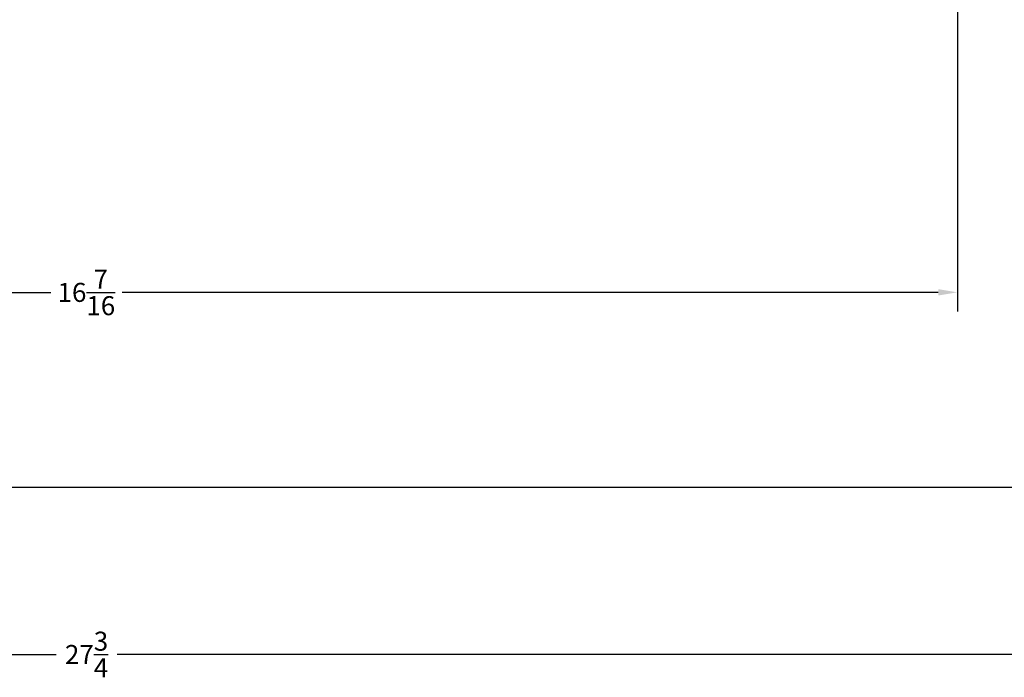
# Model space of a CAD drawing. Units: inches. Extents: x 21.7 to 57.7, y -1 to 60.6.
# Drawn here: x 35.8 to 45.1, y 13.1 to 19.3 of the extents above; entities that cross this region are included whole.
import ezdxf

# ---------------------------------------------------------------- set-up
doc = ezdxf.new("R2010")
doc.units = ezdxf.units.IN
doc.header["$MEASUREMENT"] = 0
doc.styles.get("Standard").update_dxf_attribs({"font": 'Arial.ttf'})
doc.dimstyles.new('Fractional', dxfattribs={"dimtxt": 0.18, "dimasz": 0.18, "dimexe": 0.18, "dimexo": 0.0625, "dimgap": 0.09, "dimtad": 0, "dimtih": 1, "dimtoh": 1, "dimdec": 4, "dimzin": 0, "dimdsep": 46, "dimlunit": 5, "dimtxsty": 'Standard', "dimcen": 0.09, "dimadec": 0, "dimazin": 0, "dimtfac": 1, "dimtdec": 4, "dimtofl": 0, "dimtmove": 0, "dimatfit": 3, "dimfxl": 1, "dimtolj": 1, "dimtzin": 0, "dimarcsym": 0})

# ---------------------------------------------------------------- blocks, each defined once
blk = doc.blocks.new('*D9')
at = {"color": 0, "lineweight": -2, "transparency": 16777216}
for p, q in [((28.2018, 19.7853), (28.2018, 16.5523)), ((44.6691, 19.7853), (44.6691, 16.5523)), ((28.3818, 16.7323), (36.0989, 16.7323)), ((44.4891, 16.7323), (36.772, 16.7323))]:
    blk.add_line(p, q, dxfattribs=at)
at = {"color": 0, "transparency": 16777216}
for points in [[(28.3818, 16.7623), (28.3818, 16.7023), (28.2018, 16.7323)], [(44.4891, 16.7623), (44.4891, 16.7023), (44.6691, 16.7323)]]:
    blk.add_solid(points, dxfattribs=at)
at = {"layer": 'Defpoints', "color": 0, "transparency": 16777216}
for p in [(28.2018, 19.8478), (44.6691, 19.8478), (44.6691, 16.7323)]:
    blk.add_point(p, dxfattribs=at)
at = {"color": 0, "transparency": 16777216, "insert": (36.4354, 16.7323), "char_height": 0.18, "attachment_point": 5}
blk.add_mtext('\\A1;16{\\H1x;\\S7/16;}', dxfattribs=at)
blk = doc.blocks.new('*D10')
at = {"color": 0, "lineweight": -2, "transparency": 16777216}
for p, q in [((22.5709, 14.8252), (22.5709, 13.1261)), ((50.3033, 14.8256), (50.3033, 13.1266)), ((22.7509, 13.3061), (36.1487, 13.3063)), ((50.1233, 13.3066), (36.7255, 13.3063))]:
    blk.add_line(p, q, dxfattribs=at)
at = {"color": 0, "transparency": 16777216}
for points in [[(22.7509, 13.3361), (22.7509, 13.2761), (22.5709, 13.3061)], [(50.1233, 13.3366), (50.1233, 13.2766), (50.3033, 13.3066)]]:
    blk.add_solid(points, dxfattribs=at)
at = {"layer": 'Defpoints', "color": 0, "transparency": 16777216}
for p in [(22.5709, 14.8877), (50.3033, 14.8881), (50.3033, 13.3066)]:
    blk.add_point(p, dxfattribs=at)
at = {"color": 0, "transparency": 16777216, "insert": (36.4371, 13.3063), "char_height": 0.18, "attachment_point": 5}
blk.add_mtext('\\A1;27{\\H1x;\\S3/4;}', dxfattribs=at)

msp = doc.modelspace()

# ---------------------------------------------------------------- linework, layer by layer
msp.add_line((22.57092, 14.88771), (50.30329, 14.88814))

# ---------------------------------------------------------------- dimensions: what is measured, and where the dimension line sits
dim = msp.add_linear_dim(base=(44.66905, 16.732303), p1=(28.201802, 19.847752), p2=(44.66905, 19.847752), dimstyle='Fractional')
dim.commit()
dim.dimension.update_dxf_attribs({"geometry": '*D9', "text_midpoint": (36.435426, 16.732303)})
dim = msp.add_aligned_dim(p1=(22.57092, 14.88771), p2=(50.30329, 14.88814), distance=-1.58159, dimstyle='Fractional')
dim.commit()
dim.dimension.update_dxf_attribs({"geometry": '*D10', "text_midpoint": (36.43713, 13.30634)})

doc.saveas('drawing.dxf')
